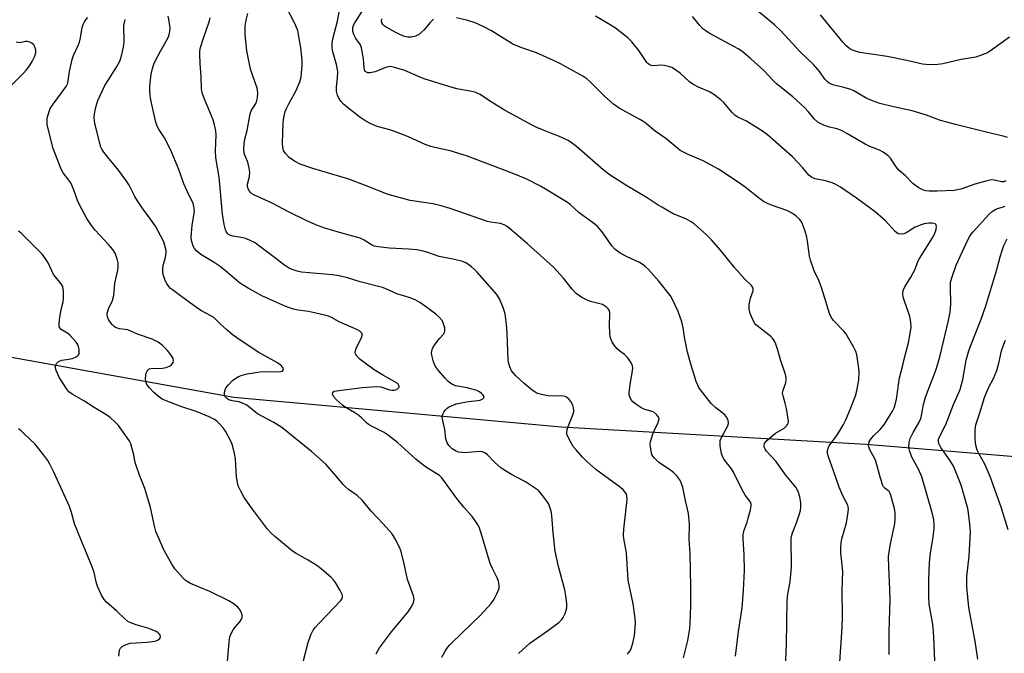
# Model space of a CAD drawing. Units: inches. Extents: x 1189773 to 1195773, y 569457 to 573458.
# Drawn here: x 1192031 to 1192361, y 571973 to 572186 of the extents above; entities that cross this region are included whole.
import ezdxf

# ---------------------------------------------------------------- set-up
doc = ezdxf.new("R2010")
doc.units = ezdxf.units.IN
doc.header["$MEASUREMENT"] = 0
doc.layers.add('NTRL-Farm Land', color=3, linetype='Continuous')
doc.layers.add('Undefined', color=1, linetype='Continuous')

msp = doc.modelspace()

# ---------------------------------------------------------------- linework, layer by layer
at = {"layer": 'NTRL-Farm Land'}
msp.add_lwpolyline([(1192000.94, 572077.74), (1192102.53, 572059.5), (1192212.48, 572049.52), (1192314.92, 572043.63), (1192444.81, 572032.92), (1192559.39, 572018.33), (1192671.08, 572013.11), (1192775.41, 572018.93), (1192876.74, 572030.53), (1193011.06, 572031.19), (1193115.16, 572030.47), (1193240.07, 572028.19), (1193297.26, 572039.1), (1193317.07, 572060.66), (1193382.05, 572148.3), (1193438.35, 572214.33), (1193513.15, 572291.7), (1193548.16, 572343.25), (1193615.96, 572424.5)], dxfattribs=at)
at = {"layer": 'Undefined'}
for points, elevation in [([(1192234.68, 571973.1), (1192235.08, 571973.52), (1192235.59, 571974.21), (1192235.98, 571974.99), (1192236.47, 571976.7), (1192237.03, 571979.34), (1192237.27, 571981.92), (1192237.34, 571983.93), (1192237.17, 571985.93), (1192236.66, 571989.92), (1192234.96, 571997.94), (1192234.33, 572007.13), (1192233.48, 572011.94), (1192233.35, 572013.05), (1192233.44, 572015.03), (1192234.39, 572023.04), (1192234.54, 572025.09), (1192234.51, 572026.23), (1192234.33, 572026.89), (1192233.96, 572027.51), (1192233.26, 572028.32), (1192232.4, 572029.1), (1192224.11, 572035.17), (1192220.91, 572037.88), (1192219.6, 572039.24), (1192217.38, 572041.82), (1192216.49, 572042.92), (1192215.85, 572043.89), (1192214.61, 572046.19), (1192214.33, 572046.97), (1192214.28, 572047.5), (1192214.48, 572048.57), (1192215.02, 572050.2), (1192216.59, 572054.02), (1192216.72, 572054.58), (1192216.73, 572055.11), (1192216.61, 572055.91), (1192216.33, 572056.72), (1192215.65, 572058.03), (1192215.14, 572058.72), (1192214.26, 572059.42), (1192213.76, 572059.66), (1192213.22, 572059.82), (1192212.35, 572059.89), (1192209.41, 572059.81), (1192208.04, 572059.85), (1192205.81, 572060.31), (1192204.26, 572060.84), (1192202.68, 572061.85), (1192199.97, 572064.04), (1192197.18, 572066.6), (1192195.78, 572068.35), (1192195.15, 572069.61), (1192194.83, 572070.74), (1192194.62, 572071.89), (1192194.24, 572081.01), (1192194.01, 572083.93), (1192193.6, 572087.41), (1192192.9, 572089.58), (1192191.71, 572092.48), (1192190.79, 572093.91), (1192184.24, 572101.49), (1192183.41, 572102.31), (1192182.29, 572103.26), (1192180.64, 572104.47), (1192179.36, 572105.02), (1192176.64, 572105.75), (1192171.49, 572106.75), (1192167.26, 572108.19), (1192165.65, 572108.65), (1192163.91, 572108.94), (1192161.27, 572109.22), (1192154.6, 572109.5), (1192151.06, 572109.95), (1192149.67, 572110.26), (1192148.72, 572110.67), (1192146.25, 572112.23), (1192144.91, 572112.87), (1192138.76, 572114.56), (1192133.05, 572116.27), (1192130.63, 572117.15), (1192126.98, 572118.72), (1192120.85, 572121.76), (1192115.36, 572124.69), (1192109.16, 572127.51), (1192108.43, 572127.96), (1192108.02, 572128.33), (1192107.69, 572128.75), (1192107.29, 572129.45), (1192107.09, 572130.22), (1192107.11, 572131.04), (1192107.77, 572133.65), (1192107.86, 572135.04), (1192107.64, 572136.48), (1192107.15, 572138.46), (1192106.88, 572139.28), (1192106.19, 572140.79), (1192105.99, 572141.52), (1192105.89, 572142.93), (1192105.97, 572144.65), (1192106.22, 572146.2), (1192106.92, 572149.07), (1192107.92, 572154.73), (1192108.42, 572155.96), (1192109.74, 572158), (1192110.1, 572158.71), (1192110.42, 572160.05), (1192110.54, 572161.71), (1192110.47, 572162.54), (1192110.27, 572163.38), (1192108.22, 572169.42), (1192107.72, 572171.37), (1192106.82, 572175.9), (1192106.32, 572181.22), (1192106.34, 572184.16), (1192106.62, 572186.18), (1192107.15, 572188.44)], 330), ([(1192253.51, 571971.78), (1192254.99, 571977.66), (1192255.63, 571981.71), (1192255.8, 571983.45), (1192256.01, 571989.26), (1192256.01, 571995.71), (1192255.72, 572006.92), (1192255.47, 572011.56), (1192255.49, 572016.72), (1192255.22, 572020.3), (1192254.2, 572024.66), (1192253.3, 572029.17), (1192252.77, 572030.68), (1192252.28, 572031.63), (1192251.26, 572032.96), (1192250.1, 572034.18), (1192249.16, 572034.9), (1192245.19, 572037.54), (1192243.72, 572038.96), (1192243.19, 572039.64), (1192242.93, 572040.14), (1192242.62, 572041.27), (1192242.39, 572042.74), (1192242.36, 572043.62), (1192242.48, 572044.5), (1192243.28, 572047.38), (1192243.85, 572048.67), (1192244.84, 572050.58), (1192245.15, 572051.38), (1192245.31, 572052.15), (1192245.22, 572052.63), (1192244.61, 572053.49), (1192243.53, 572054.38), (1192242.98, 572054.62), (1192240.56, 572055.27), (1192239.55, 572055.78), (1192237.84, 572056.85), (1192236.53, 572057.89), (1192236.01, 572058.48), (1192235.59, 572059.17), (1192235.26, 572060.18), (1192235.23, 572061.01), (1192235.56, 572063.56), (1192236.39, 572068.37), (1192236.44, 572069.21), (1192236.33, 572069.98), (1192235.83, 572071.17), (1192234.66, 572072.8), (1192233.73, 572073.77), (1192232.11, 572074.89), (1192231.28, 572075.66), (1192230.17, 572076.94), (1192229.47, 572078.15), (1192228.91, 572079.74), (1192228.75, 572080.88), (1192228.69, 572083.84), (1192228.79, 572087.09), (1192228.75, 572087.95), (1192228.51, 572088.7), (1192228.22, 572089.12), (1192227.66, 572089.69), (1192227.02, 572090.17), (1192226.26, 572090.55), (1192222.27, 572091.64), (1192220.9, 572092.12), (1192219.4, 572092.98), (1192217.49, 572094.32), (1192216.08, 572095.79), (1192213.21, 572099.47), (1192209.86, 572103.14), (1192201.13, 572110.95), (1192195.64, 572115.71), (1192194.3, 572116.81), (1192193.33, 572117.41), (1192192.03, 572117.86), (1192188.73, 572118.24), (1192187.63, 572118.51), (1192175.18, 572122.9), (1192172.14, 572123.8), (1192169.37, 572124.44), (1192161.73, 572125.6), (1192154.34, 572127.56), (1192146.39, 572130.74), (1192141.14, 572132.75), (1192129.02, 572136.34), (1192124.81, 572137.75), (1192122.88, 572138.76), (1192121.09, 572140.03), (1192119.8, 572141.33), (1192119.13, 572142.41), (1192118.89, 572143.36), (1192118.84, 572144.8), (1192119, 572151.51), (1192119.24, 572153.51), (1192119.74, 572155.45), (1192120.13, 572156.52), (1192121.04, 572158.3), (1192123.4, 572162.55), (1192124.65, 572165.49), (1192125.07, 572167.17), (1192125.48, 572171.01), (1192125.43, 572172.79), (1192124.94, 572176.94), (1192124.36, 572180.69), (1192123.97, 572182.68), (1192123.57, 572183.77), (1192122.96, 572185.09), (1192120.1, 572190.62)], 332), ([(1192270.95, 571972.35), (1192272.03, 571980.65), (1192273.19, 571988.63), (1192273.69, 571994.42), (1192273.98, 572001.16), (1192273.89, 572006.49), (1192273.53, 572011.84), (1192273.55, 572013.31), (1192273.86, 572014.71), (1192274.86, 572017.41), (1192275.28, 572018.78), (1192276.02, 572021.55), (1192276.24, 572022.92), (1192276.2, 572023.44), (1192275.97, 572024.16), (1192275.51, 572024.9), (1192274.28, 572026.56), (1192273.56, 572027.78), (1192272.09, 572030.53), (1192270.35, 572034.21), (1192269.59, 572035.34), (1192267.14, 572038.55), (1192266.63, 572039.49), (1192266.27, 572040.52), (1192265.88, 572043.12), (1192265.82, 572043.99), (1192265.88, 572044.84), (1192266.4, 572046.17), (1192268.46, 572050.01), (1192268.64, 572050.77), (1192268.52, 572051.58), (1192268.08, 572052.63), (1192267.43, 572053.54), (1192264.41, 572055.86), (1192262.79, 572057.36), (1192259.17, 572061.93), (1192258.68, 572062.66), (1192258.29, 572063.43), (1192257.78, 572064.77), (1192256.11, 572070.17), (1192254.87, 572074.57), (1192253.84, 572079.67), (1192253.45, 572082.77), (1192252.93, 572084.72), (1192251.73, 572088.29), (1192249.81, 572092.29), (1192249.13, 572093.49), (1192245.19, 572098.43), (1192241.75, 572102.32), (1192240.53, 572103.49), (1192239.65, 572104.17), (1192238.7, 572104.75), (1192234.56, 572106.68), (1192232.28, 572107.86), (1192231.33, 572108.48), (1192230.45, 572109.22), (1192229.49, 572110.29), (1192227.2, 572113.59), (1192226.14, 572115), (1192224.6, 572116.82), (1192223.75, 572117.63), (1192218.43, 572121.46), (1192215.43, 572124.21), (1192214.2, 572125.16), (1192205.44, 572130.38), (1192200.9, 572132.76), (1192195.98, 572134.73), (1192180.62, 572140.58), (1192175.17, 572142.22), (1192170.02, 572143.35), (1192168.63, 572143.74), (1192166.76, 572144.43), (1192161.14, 572146.94), (1192156.24, 572148.89), (1192154.85, 572149.36), (1192150.66, 572150.41), (1192148.3, 572151.47), (1192146.53, 572152.46), (1192144.84, 572153.56), (1192140.67, 572156.78), (1192139.33, 572157.9), (1192138.39, 572159), (1192137.59, 572160.21), (1192137.26, 572160.98), (1192137, 572162.31), (1192136.93, 572163.68), (1192137.32, 572166.65), (1192137.36, 572168.92), (1192136.95, 572171.24), (1192135.66, 572175.98), (1192135.48, 572177.11), (1192135.48, 572178.25), (1192135.73, 572179.95), (1192137.31, 572185.88), (1192137.9, 572188.93)], 334), ([(1192287.75, 571968.53), (1192288.08, 571976.25), (1192288.38, 571991.15), (1192288.59, 571993.18), (1192289.3, 571997.42), (1192289.79, 572002.26), (1192289.7, 572012.08), (1192289.86, 572013.04), (1192290.09, 572013.81), (1192291.48, 572017.22), (1192292.51, 572020.22), (1192292.81, 572021.33), (1192292.96, 572022.39), (1192292.94, 572023.98), (1192292.61, 572025.89), (1192291.97, 572027.72), (1192291.23, 572029.2), (1192287.91, 572033.23), (1192284.47, 572037.92), (1192281.4, 572041.32), (1192280.95, 572041.98), (1192280.63, 572042.67), (1192280.58, 572043.15), (1192280.75, 572043.88), (1192281, 572044.33), (1192281.49, 572044.9), (1192284.42, 572047.39), (1192287.35, 572049.02), (1192288.13, 572049.79), (1192288.44, 572050.23), (1192288.66, 572050.7), (1192288.74, 572051.24), (1192288.68, 572052.09), (1192288.08, 572055.63), (1192287.7, 572057.38), (1192286.95, 572059.94), (1192286.81, 572060.78), (1192286.97, 572061.81), (1192287.9, 572064.25), (1192287.95, 572065.57), (1192287.83, 572066.65), (1192287.58, 572067.76), (1192286.25, 572071.69), (1192285.14, 572075.61), (1192284.53, 572077.24), (1192283.91, 572078.54), (1192283.42, 572079.23), (1192282.8, 572079.83), (1192278.65, 572083.05), (1192277.79, 572083.81), (1192277.44, 572084.25), (1192277.02, 572084.99), (1192275.85, 572087.62), (1192275.52, 572088.98), (1192275.53, 572090.63), (1192275.99, 572092.78), (1192276.87, 572095.16), (1192276.95, 572095.66), (1192276.87, 572096.14), (1192276.31, 572097.01), (1192274.1, 572099.17), (1192270.64, 572103.04), (1192265.97, 572108.82), (1192262.92, 572112.34), (1192261.24, 572113.99), (1192257.07, 572117.76), (1192256.1, 572118.42), (1192254.31, 572119.41), (1192250.07, 572121.13), (1192246.21, 572123.28), (1192244.95, 572124.04), (1192241.29, 572126.5), (1192234.19, 572130.74), (1192228.9, 572134.07), (1192226.57, 572135.87), (1192217.61, 572143.74), (1192216.21, 572144.78), (1192214.77, 572145.68), (1192211.9, 572147.1), (1192208.91, 572148.18), (1192206.15, 572149.29), (1192204.24, 572150.11), (1192202.71, 572150.88), (1192193.34, 572155.97), (1192188.36, 572159.05), (1192185.17, 572161.17), (1192183.77, 572161.88), (1192182.45, 572162.23), (1192177.41, 572163.15), (1192174.65, 572163.9), (1192166.43, 572166.46), (1192164.5, 572167.22), (1192159.93, 572169.28), (1192156.07, 572170.44), (1192154.97, 572170.57), (1192153.92, 572170.44), (1192152.84, 572170.09), (1192149.91, 572168.85), (1192148.26, 572168.5), (1192147.47, 572168.51), (1192147.02, 572168.65), (1192146.65, 572168.92), (1192146.34, 572169.53), (1192146.21, 572170.32), (1192146.02, 572173.17), (1192145.41, 572176.87), (1192145.01, 572177.92), (1192143.49, 572180.05), (1192142.82, 572181.37), (1192142.5, 572182.49), (1192142.44, 572183.07), (1192142.49, 572183.76), (1192142.69, 572184.49), (1192143.09, 572185.27), (1192145.45, 572188.99)], 336), ([(1192362.28, 572146.74), (1192360.89, 572147.15), (1192355.2, 572148.48), (1192344.92, 572151.06), (1192342.38, 572151.75), (1192339.85, 572152.51), (1192335.15, 572154.25), (1192330.35, 572155.67), (1192324.05, 572157.03), (1192319.42, 572158.19), (1192316.99, 572159.06), (1192315.14, 572159.83), (1192310.69, 572162.39), (1192309.67, 572162.9), (1192307.82, 572163.48), (1192303.67, 572164.46), (1192302.88, 572164.74), (1192302.41, 572165.01), (1192301.78, 572165.55), (1192301.03, 572166.39), (1192299.35, 572168.84), (1192297.22, 572171.33), (1192292.75, 572175.59), (1192286.25, 572182.63), (1192284.13, 572184.58), (1192278.27, 572189.41)], 344), ([(1192363.04, 572180.52), (1192356.59, 572175.83), (1192355.58, 572175.25), (1192353.78, 572174.48), (1192351.65, 572173.78), (1192346.8, 572172.95), (1192340.67, 572171.56), (1192338.91, 572171.25), (1192336.04, 572171.2), (1192333.77, 572171.35), (1192328.48, 572172.6), (1192321.96, 572173.96), (1192312.73, 572175.35), (1192311.62, 572175.63), (1192310.32, 572176.1), (1192309.34, 572176.59), (1192308.66, 572177.08), (1192308.04, 572177.66), (1192307.11, 572178.71), (1192299.51, 572187.93)], 346), ([(1192124.93, 571967.02), (1192127.5, 571977.03), (1192128.29, 571979.59), (1192129.13, 571981.15), (1192129.85, 571982.06), (1192131.21, 571983.57), (1192138.38, 571991.14), (1192138.83, 571991.82), (1192138.98, 571992.26), (1192138.99, 571992.66), (1192138.87, 571993.16), (1192138.25, 571994.4), (1192136.59, 571997.1), (1192135.94, 571997.99), (1192135.17, 571998.82), (1192131.78, 572001.76), (1192130.33, 572002.89), (1192127.43, 572004.68), (1192123.39, 572006.95), (1192122.17, 572007.72), (1192116.13, 572012.76), (1192115.07, 572013.73), (1192113.83, 572015.12), (1192108.72, 572021.84), (1192105.99, 572025.74), (1192104.87, 572027.8), (1192103.99, 572029.65), (1192103.66, 572030.73), (1192103.39, 572032.69), (1192103.09, 572038.76), (1192102.74, 572040.46), (1192102, 572043.28), (1192101.34, 572044.9), (1192099.72, 572048.03), (1192098.88, 572049.17), (1192097.59, 572050.64), (1192096.8, 572051.42), (1192096.21, 572051.85), (1192094.18, 572052.88), (1192090.13, 572054.51), (1192084.64, 572056.36), (1192079.74, 572058.23), (1192078.43, 572058.83), (1192077.06, 572059.77), (1192075.57, 572061.02), (1192074.18, 572062.56), (1192073.31, 572063.74), (1192072.89, 572064.75), (1192072.79, 572065.83), (1192073.03, 572067.47), (1192073.32, 572068.2), (1192073.58, 572068.55), (1192074.1, 572068.93), (1192074.58, 572069.07), (1192078.55, 572069.19), (1192079.73, 572069.42), (1192080.84, 572069.83), (1192081.52, 572070.29), (1192082.11, 572071.07), (1192082.25, 572071.74), (1192082.06, 572072.43), (1192081.39, 572073.59), (1192080.15, 572075.13), (1192078.37, 572076.95), (1192077.03, 572077.94), (1192075.03, 572078.98), (1192070.09, 572080.66), (1192066.83, 572082.03), (1192066.01, 572082.23), (1192064.07, 572082.46), (1192062.78, 572082.89), (1192062.33, 572083.15), (1192061.72, 572083.71), (1192061.01, 572084.59), (1192060.39, 572085.53), (1192060.02, 572086.5), (1192059.94, 572087.24), (1192059.97, 572087.73), (1192060.4, 572089.19), (1192061.7, 572092), (1192062.13, 572093.67), (1192062.57, 572097.75), (1192063.47, 572102.09), (1192063.63, 572103.23), (1192063.65, 572104.6), (1192063.33, 572106), (1192062.61, 572107.89), (1192061.82, 572109.1), (1192060.31, 572110.9), (1192055.96, 572115.58), (1192054.72, 572117.16), (1192053.15, 572119.56), (1192050.52, 572124.29), (1192049.92, 572125.58), (1192048.63, 572129.36), (1192047.74, 572131.5), (1192047.11, 572132.41), (1192045.11, 572134.82), (1192044.45, 572136.12), (1192041.77, 572143.07), (1192039.84, 572150.99), (1192039.75, 572152.13), (1192039.84, 572153.26), (1192040.33, 572155.18), (1192040.83, 572156.45), (1192041.75, 572157.9), (1192046.12, 572163.88), (1192046.71, 572165.01), (1192046.89, 572165.82), (1192047.25, 572168.95), (1192048.13, 572172.97), (1192048.62, 572174.33), (1192050.11, 572177.47), (1192050.62, 572178.74), (1192051.01, 572180.3), (1192051.59, 572183.69), (1192051.88, 572184.71), (1192052.19, 572185.42), (1192052.76, 572186.28), (1192053.49, 572187.08)], 322), ([(1192150.24, 571973.18), (1192151.36, 571975.19), (1192155.45, 571980.54), (1192161.08, 571987.27), (1192162.31, 571989.19), (1192162.88, 571990.45), (1192163.02, 571991.54), (1192162.87, 571992.61), (1192160.81, 571998.14), (1192159.55, 572003.95), (1192158.55, 572007.88), (1192157.98, 572009.24), (1192156.76, 572011.63), (1192156.03, 572012.93), (1192155.53, 572013.64), (1192152.68, 572016.87), (1192148.58, 572021.14), (1192145.54, 572024.82), (1192143.94, 572026.36), (1192140.95, 572028.44), (1192139.97, 572029.27), (1192139.25, 572030.04), (1192137.09, 572032.69), (1192133.33, 572036.92), (1192128.6, 572041.18), (1192118.63, 572049.21), (1192115.89, 572050.89), (1192110.41, 572053.89), (1192106.8, 572056.74), (1192105.57, 572057.35), (1192104.27, 572057.83), (1192101.94, 572058.26), (1192100.81, 572058.58), (1192100.1, 572058.98), (1192099.56, 572059.53), (1192099.3, 572060.19), (1192099.3, 572061.17), (1192099.54, 572061.94), (1192099.95, 572062.69), (1192100.65, 572063.59), (1192102.07, 572065.02), (1192103.14, 572065.87), (1192104.01, 572066.38), (1192105.28, 572066.86), (1192106.95, 572067.3), (1192111.21, 572067.99), (1192112.63, 572068.09), (1192116.99, 572067.97), (1192118.32, 572068.04), (1192118.86, 572068.24), (1192119.09, 572068.47), (1192119.16, 572068.8), (1192119.05, 572069.19), (1192118.45, 572069.99), (1192117.11, 572071.03), (1192110.89, 572074.47), (1192104.22, 572078.8), (1192101.9, 572080.56), (1192100.15, 572082.04), (1192098.03, 572083.94), (1192096.34, 572085.7), (1192095.76, 572086.2), (1192094.77, 572086.83), (1192091.63, 572088.5), (1192090.38, 572089.27), (1192084.61, 572093.55), (1192081.86, 572095.49), (1192081.23, 572096.03), (1192080.66, 572096.7), (1192080, 572097.68), (1192079.44, 572098.71), (1192078.93, 572100.06), (1192078.69, 572101.19), (1192078.66, 572102.37), (1192078.78, 572103.85), (1192079.52, 572106.43), (1192079.77, 572107.97), (1192079.72, 572108.77), (1192079.57, 572109.57), (1192078.92, 572111.69), (1192076.13, 572116.99), (1192074.55, 572119.29), (1192071.69, 572123.12), (1192070.13, 572125.47), (1192069.26, 572126.92), (1192067.32, 572130.73), (1192066.58, 572131.98), (1192063.46, 572136.16), (1192060.47, 572139.7), (1192058.81, 572141.82), (1192058.14, 572142.79), (1192057.79, 572143.52), (1192057.56, 572144.29), (1192055.77, 572151.59), (1192055.6, 572153.32), (1192055.65, 572154.75), (1192056.15, 572156.95), (1192056.82, 572159.13), (1192059.21, 572164.25), (1192060.12, 572165.79), (1192063.1, 572170.38), (1192064.16, 572172.43), (1192064.66, 572173.77), (1192065.42, 572177.14), (1192065.7, 572178.85), (1192065.7, 572180.23), (1192065.49, 572183.29), (1192065.52, 572184.41), (1192065.93, 572186.38)], 324), ([(1192172.36, 571972.08), (1192173.3, 571973.84), (1192174.05, 571975.01), (1192174.89, 571976.05), (1192175.69, 571976.89), (1192185.36, 571986.18), (1192188.89, 571990.13), (1192189.97, 571991.51), (1192190.86, 571993.31), (1192191.56, 571995.18), (1192191.65, 571995.72), (1192191.65, 571996.26), (1192191.38, 571997.6), (1192190.97, 571998.66), (1192189.34, 572001.83), (1192188.62, 572003.55), (1192185.55, 572013.78), (1192185, 572015.4), (1192184.65, 572016.17), (1192183.89, 572017.41), (1192182.56, 572019.32), (1192179.78, 572022.5), (1192177.4, 572025.43), (1192172.34, 572032.29), (1192171.53, 572033.06), (1192170.64, 572033.73), (1192167.19, 572035.75), (1192164.91, 572037.46), (1192163.58, 572038.58), (1192157.45, 572044.17), (1192154.41, 572046.56), (1192152.95, 572047.55), (1192149.13, 572049.43), (1192147.76, 572050.26), (1192146.94, 572050.94), (1192145.32, 572052.54), (1192144.47, 572053.27), (1192143.11, 572054.17), (1192139.91, 572056.05), (1192138.96, 572056.73), (1192136.92, 572058.54), (1192135.95, 572059.65), (1192135.62, 572060.53), (1192135.68, 572061.09), (1192136.18, 572061.44), (1192136.92, 572061.59), (1192145.64, 572062.73), (1192150.41, 572063.02), (1192151.86, 572062.9), (1192154.72, 572061.94), (1192155.54, 572061.83), (1192156.35, 572061.83), (1192156.86, 572061.92), (1192157.31, 572062.14), (1192157.7, 572062.44), (1192157.96, 572062.79), (1192158.02, 572062.98), (1192157.95, 572063.4), (1192157.69, 572063.8), (1192157.31, 572064.14), (1192152.72, 572066.71), (1192149.61, 572068.61), (1192144.97, 572072.08), (1192144.32, 572072.64), (1192143.8, 572073.22), (1192143.38, 572074.06), (1192143.29, 572074.51), (1192143.33, 572075.06), (1192143.72, 572076.15), (1192145.47, 572079.65), (1192145.62, 572080.43), (1192145.54, 572080.8), (1192145.36, 572081.13), (1192144.75, 572081.64), (1192144, 572082.05), (1192137.9, 572084.81), (1192135.31, 572086.19), (1192134.23, 572086.68), (1192132.52, 572087.15), (1192127.59, 572088.24), (1192124.06, 572088.69), (1192122.51, 572089.02), (1192120, 572089.97), (1192111.87, 572093.55), (1192107.34, 572096.05), (1192104.39, 572097.92), (1192103.46, 572098.63), (1192100.35, 572101.33), (1192097.84, 572103.37), (1192095.86, 572104.7), (1192091.41, 572107.43), (1192090.07, 572108.56), (1192089.3, 572109.43), (1192088.87, 572110.19), (1192088.44, 572111.29), (1192088.24, 572112.11), (1192088.14, 572113.1), (1192088.21, 572114.57), (1192088.47, 572117.23), (1192089.22, 572121.85), (1192089.18, 572122.98), (1192088.97, 572124.09), (1192088.67, 572124.9), (1192087.34, 572127.52), (1192085.71, 572131.22), (1192084.01, 572135.95), (1192081.23, 572142.76), (1192079.22, 572146.65), (1192077.39, 572149.35), (1192076.76, 572150.54), (1192076.31, 572151.95), (1192075.57, 572154.85), (1192074.52, 572159.95), (1192074.27, 572162.24), (1192074.24, 572163.96), (1192074.7, 572167.99), (1192075.11, 572169.97), (1192075.58, 572171.34), (1192076.2, 572172.66), (1192077.83, 572175.76), (1192080.15, 572179.87), (1192080.6, 572180.96), (1192081.02, 572182.39), (1192081.1, 572183.53), (1192080.77, 572185.81), (1192080.39, 572187.5)], 326), ([(1192198.06, 571973.23), (1192201.87, 571976.75), (1192207.88, 571980.87), (1192211.61, 571983.72), (1192212.66, 571984.72), (1192213.11, 571985.43), (1192213.73, 571986.73), (1192214.15, 571987.8), (1192214.36, 571988.61), (1192214.34, 571990.05), (1192214.01, 571992.67), (1192213.62, 571994.71), (1192211.52, 572002.52), (1192210.45, 572007.71), (1192209.74, 572013.89), (1192209.26, 572019.71), (1192209.03, 572021.12), (1192208.65, 572022.49), (1192208.24, 572023.53), (1192207.65, 572024.49), (1192206.28, 572026.32), (1192205.39, 572027.42), (1192204.78, 572028.02), (1192202.15, 572029.89), (1192200.41, 572030.98), (1192195.79, 572033.44), (1192192.27, 572035.62), (1192190.03, 572037.61), (1192187.64, 572040.09), (1192186.82, 572040.69), (1192185.92, 572041.05), (1192184.95, 572041.17), (1192179.9, 572040.74), (1192179.06, 572040.8), (1192177.97, 572041), (1192176.95, 572041.37), (1192175.81, 572042.06), (1192174.68, 572043.19), (1192174.1, 572044.12), (1192173.65, 572045.46), (1192173.34, 572048.61), (1192172.45, 572052.63), (1192172.47, 572053.17), (1192172.63, 572053.69), (1192173.04, 572054.44), (1192173.55, 572055.14), (1192174.16, 572055.75), (1192174.61, 572056.06), (1192175.6, 572056.55), (1192177.17, 572057.16), (1192178.27, 572057.48), (1192180.59, 572057.91), (1192182.35, 572058.16), (1192184.45, 572058.33), (1192185.21, 572058.48), (1192185.68, 572058.66), (1192186.1, 572058.93), (1192186.41, 572059.25), (1192186.54, 572059.6), (1192186.27, 572060.17), (1192185.69, 572060.73), (1192184.97, 572061.23), (1192184.08, 572061.65), (1192182.49, 572062.19), (1192180.85, 572062.63), (1192176.97, 572063.26), (1192176.45, 572063.43), (1192175.71, 572063.83), (1192174.34, 572064.88), (1192173.3, 572065.9), (1192171.19, 572068.38), (1192170.2, 572069.81), (1192169.58, 572071.38), (1192168.98, 572073.56), (1192168.9, 572074.39), (1192169.08, 572075.51), (1192169.43, 572076.29), (1192170.44, 572077.74), (1192171.56, 572079.13), (1192173.04, 572080.72), (1192173.28, 572081.14), (1192173.39, 572081.63), (1192173.3, 572082.74), (1192172.82, 572084.42), (1192172.41, 572085.19), (1192171.47, 572086.34), (1192170.37, 572087.31), (1192166.87, 572089.96), (1192164.92, 572091.27), (1192163.41, 572092.17), (1192161.36, 572093.01), (1192157.18, 572094.2), (1192153.54, 572095.88), (1192152.47, 572096.31), (1192144.88, 572098.27), (1192140.61, 572099.54), (1192137.86, 572100.24), (1192135.51, 572100.54), (1192125.16, 572101.49), (1192123.74, 572101.8), (1192122.1, 572102.36), (1192120.82, 572102.98), (1192119.15, 572104.06), (1192116.18, 572106.38), (1192110.77, 572110.48), (1192109.6, 572111.28), (1192107.79, 572112.23), (1192106.44, 572112.77), (1192104.99, 572113.08), (1192102.11, 572113.52), (1192101.34, 572113.76), (1192100.68, 572114.15), (1192100.31, 572114.52), (1192099.87, 572115.19), (1192099.65, 572115.7), (1192099.25, 572117.44), (1192098.68, 572120.99), (1192097.61, 572133.45), (1192096.42, 572139.9), (1192096.36, 572142.23), (1192096.56, 572147.48), (1192096.46, 572148.94), (1192096.03, 572150.96), (1192095.56, 572152.67), (1192093.48, 572157.48), (1192092.65, 572159.6), (1192091.89, 572161.75), (1192091.62, 572163.13), (1192091.5, 572167.2), (1192091.13, 572171.65), (1192091.03, 572174.62), (1192091.09, 572175.8), (1192091.34, 572176.95), (1192092.21, 572179.79), (1192094.32, 572185.97), (1192094.57, 572187.02)], 328), ([(1192169.59, 572186.5), (1192168.31, 572185.27), (1192166.4, 572182.98), (1192164.46, 572181.3), (1192163.75, 572180.88), (1192163.21, 572180.69), (1192162.07, 572180.48), (1192160.92, 572180.43), (1192159.8, 572180.68), (1192158.19, 572181.35), (1192156.63, 572182.13), (1192153.65, 572183.8), (1192152.97, 572184.28), (1192152.58, 572184.68), (1192152.33, 572185.12), (1192152.11, 572185.86), (1192152.15, 572186.67)], 338), ([(1192305.9, 571968.7), (1192306.77, 571981.98), (1192306.87, 571985.84), (1192306.81, 571994.57), (1192307, 572000.81), (1192306.41, 572007.19), (1192306.36, 572008.96), (1192306.45, 572010.43), (1192306.72, 572011.81), (1192308.31, 572017.19), (1192308.73, 572020.09), (1192308.89, 572021.82), (1192308.82, 572022.66), (1192308.66, 572023.17), (1192307.1, 572026.04), (1192305.78, 572029.23), (1192303.91, 572034.71), (1192302.22, 572039.34), (1192301.92, 572040.48), (1192301.89, 572041.28), (1192302.09, 572042.29), (1192302.44, 572043.05), (1192305.22, 572046.86), (1192307.27, 572050.24), (1192308.03, 572051.81), (1192309.53, 572055.3), (1192311.23, 572059.87), (1192311.71, 572061.53), (1192312.43, 572065.27), (1192312.53, 572068.02), (1192312.33, 572070.01), (1192311.7, 572073.73), (1192311.36, 572074.81), (1192310.64, 572076.34), (1192307.99, 572080.84), (1192307.22, 572081.74), (1192303.92, 572085.18), (1192303.13, 572086.32), (1192302.51, 572087.53), (1192300.92, 572093.07), (1192299.84, 572096.32), (1192299.03, 572098.44), (1192297.39, 572101.96), (1192296.14, 572105.49), (1192295.83, 572106.9), (1192295.21, 572111.85), (1192294.96, 572113.29), (1192294.35, 572115.22), (1192293.34, 572117.94), (1192292.93, 572118.69), (1192292.42, 572119.31), (1192291.41, 572120.24), (1192290.31, 572121.08), (1192289.3, 572121.67), (1192288.26, 572122.16), (1192283.36, 572123.84), (1192281.71, 572124.54), (1192280.39, 572125.22), (1192279, 572126.21), (1192274.21, 572130.01), (1192271.56, 572131.96), (1192265.23, 572136.13), (1192260.12, 572138.87), (1192255.09, 572141.03), (1192252.44, 572142.37), (1192251.57, 572143.02), (1192247.59, 572146.4), (1192244.05, 572148.88), (1192240.58, 572151.83), (1192239.12, 572152.72), (1192231.93, 572156.61), (1192229.99, 572157.9), (1192227.05, 572160.53), (1192222.07, 572165.56), (1192221.04, 572166.43), (1192219.72, 572167.34), (1192212.25, 572171.49), (1192209.86, 572172.67), (1192204.17, 572175.21), (1192199.2, 572176.88), (1192196.17, 572178.13), (1192189.03, 572182.55), (1192186.47, 572184), (1192183.55, 572185.24), (1192181.05, 572186.03), (1192177.29, 572186.99)], 338), ([(1192322.58, 571972.89), (1192322.62, 571980.66), (1192322.86, 571987.9), (1192322.87, 571991.05), (1192322.82, 571994.89), (1192322.43, 572002.19), (1192322.39, 572005.91), (1192322.54, 572007.32), (1192322.92, 572009.56), (1192324.51, 572016.94), (1192324.62, 572018.39), (1192324.6, 572020.45), (1192324.52, 572021.32), (1192324.29, 572022.49), (1192323.08, 572026.81), (1192322.56, 572027.79), (1192321.08, 572028.88), (1192320.74, 572029.25), (1192320.47, 572029.72), (1192319.65, 572032.2), (1192318.09, 572037.91), (1192317.62, 572038.96), (1192315.96, 572041.99), (1192315.72, 572042.71), (1192315.66, 572043.46), (1192315.89, 572044.46), (1192316.41, 572045.38), (1192317.33, 572046.4), (1192319.53, 572048.58), (1192321.01, 572050.39), (1192323.66, 572054.7), (1192324.23, 572055.88), (1192324.58, 572056.87), (1192325.01, 572058.76), (1192326.09, 572065.99), (1192327.21, 572070.18), (1192327.88, 572073.16), (1192329.05, 572077.75), (1192329.67, 572080.81), (1192329.93, 572083.03), (1192329.92, 572084.69), (1192329.5, 572086.6), (1192329.1, 572087.95), (1192327.71, 572091.73), (1192327.29, 572093.1), (1192327.17, 572094.23), (1192327.27, 572095.33), (1192327.86, 572096.59), (1192329.89, 572099.74), (1192330.59, 572100.97), (1192331.29, 572102.48), (1192332.24, 572105.05), (1192332.76, 572106.1), (1192337.14, 572112.99), (1192337.87, 572114.29), (1192338.2, 572115.11), (1192338.4, 572115.96), (1192338.48, 572116.77), (1192338.41, 572117.23), (1192338.32, 572117.42), (1192338, 572117.67), (1192337.05, 572117.93), (1192335.96, 572117.97), (1192334.33, 572117.72), (1192332.95, 572117.3), (1192331.32, 572116.59), (1192328.3, 572114.7), (1192327.53, 572114.33), (1192326.72, 572114.2), (1192325.66, 572114.39), (1192325.2, 572114.64), (1192324.62, 572115.16), (1192321.41, 572118.72), (1192317.88, 572121.76), (1192311.67, 572126.36), (1192306.26, 572130.05), (1192304.73, 572130.96), (1192303.41, 572131.47), (1192301.21, 572132.13), (1192297.76, 572132.89), (1192296.94, 572133.15), (1192296.45, 572133.41), (1192295.62, 572134.11), (1192293.57, 572136.55), (1192290.07, 572140.26), (1192281.67, 572147.62), (1192280.05, 572148.86), (1192275.93, 572151.49), (1192274.67, 572152.18), (1192271.81, 572153.56), (1192270.89, 572154.16), (1192269.72, 572155.26), (1192267.1, 572158.46), (1192266, 572159.41), (1192263.69, 572161.18), (1192262.21, 572162.09), (1192258.5, 572163.71), (1192256.66, 572164.66), (1192255.53, 572165.51), (1192252.51, 572168.3), (1192250.81, 572169.49), (1192249.54, 572170.23), (1192248.47, 572170.63), (1192247.09, 572170.98), (1192245.81, 572171.04), (1192243.46, 572170.87), (1192242.68, 572170.98), (1192241.96, 572171.28), (1192241.54, 572171.59), (1192241.17, 572172), (1192238.47, 572176.04), (1192236.19, 572178.86), (1192234.78, 572180.23), (1192230.63, 572183.46), (1192228.92, 572184.63), (1192224, 572187.5)], 340), ([(1192361.73, 572132.15), (1192361.09, 572131.87), (1192360.32, 572131.89), (1192357.84, 572132.44), (1192356.98, 572132.48), (1192356.42, 572132.42), (1192355.02, 572132.11), (1192351.41, 572131.11), (1192346.62, 572129.35), (1192345.57, 572129.1), (1192344.45, 572128.96), (1192338.66, 572128.66), (1192335.97, 572128.65), (1192334.88, 572128.82), (1192334.09, 572129.03), (1192332.57, 572129.81), (1192330.67, 572131.15), (1192328.04, 572133.85), (1192325.99, 572135.66), (1192324.95, 572136.92), (1192323.03, 572139.83), (1192322.2, 572140.61), (1192320.56, 572141.8), (1192319.3, 572142.49), (1192316.09, 572143.72), (1192314.5, 572144.45), (1192308.36, 572148.13), (1192306.78, 572148.97), (1192305.14, 572149.61), (1192302.58, 572150.25), (1192301.21, 572150.69), (1192299.63, 572151.32), (1192298.68, 572151.88), (1192297.55, 572152.96), (1192295.4, 572155.51), (1192294.22, 572156.72), (1192290.19, 572160.46), (1192286.38, 572163.44), (1192284.63, 572164.94), (1192283.61, 572165.92), (1192280.49, 572169.22), (1192276.15, 572173.24), (1192274.61, 572174.58), (1192273.05, 572175.8), (1192271.86, 572176.58), (1192262.18, 572181.87), (1192260.98, 572182.6), (1192260.06, 572183.32), (1192259, 572184.35), (1192256.51, 572187.46)], 342), ([(1192021.39, 572158.21), (1192031.81, 572168.32), (1192032.74, 572169.33), (1192033.83, 572170.81), (1192034.71, 572172.27), (1192035.63, 572174.14), (1192035.97, 572175.24), (1192035.96, 572176.11), (1192035.7, 572177.23), (1192035.27, 572177.92), (1192034.65, 572178.43), (1192033.93, 572178.82), (1192033.17, 572179.04), (1192032.54, 572179.01), (1192031.09, 572178.64), (1192030.56, 572178.6), (1192029.42, 572178.78)], 320), ([(1192337.95, 571970.77), (1192337.64, 571978.8), (1192337.42, 571981.97), (1192337.18, 571983.72), (1192336.06, 571989.91), (1192335.93, 571992.34), (1192335.93, 571998.17), (1192336.11, 572003.92), (1192336.45, 572007.17), (1192337.22, 572011.74), (1192337.67, 572015.19), (1192337.75, 572016.61), (1192337.6, 572018.22), (1192337.14, 572020.19), (1192333.61, 572032.67), (1192332.47, 572035.28), (1192330.2, 572039.24), (1192329.5, 572041.13), (1192329.19, 572042.51), (1192329.29, 572044.18), (1192329.63, 572045.53), (1192330.61, 572047.52), (1192332.61, 572051.06), (1192333.17, 572052.28), (1192333.45, 572053.29), (1192334.17, 572056.99), (1192334.8, 572059.44), (1192335.64, 572061.77), (1192338.15, 572068.17), (1192339.05, 572070.97), (1192339.85, 572073.92), (1192342.55, 572085.18), (1192343.03, 572088), (1192343.32, 572090.86), (1192343.14, 572096.43), (1192343.24, 572098.15), (1192343.7, 572099.86), (1192345.07, 572103.82), (1192349.11, 572112.53), (1192349.81, 572113.76), (1192350.64, 572114.93), (1192356.2, 572120.92), (1192357.22, 572121.89), (1192358.47, 572122.61), (1192361.58, 572123.62)], 342), ([(1192100.36, 571970.58), (1192100.89, 571977.14), (1192101.15, 571978.91), (1192101.65, 571980.27), (1192102.21, 571981.28), (1192102.91, 571982.18), (1192104.46, 571983.88), (1192105.09, 571984.78), (1192105.26, 571985.28), (1192105.32, 571985.79), (1192105.23, 571986.33), (1192104.94, 571987.15), (1192104.38, 571988.19), (1192103.81, 571988.83), (1192102.24, 571990.07), (1192100.79, 571991.01), (1192094.37, 571994.09), (1192087.98, 571996.82), (1192086.8, 571997.43), (1192086.17, 571997.88), (1192085.33, 571998.69), (1192082.62, 572001.78), (1192081.67, 572003.26), (1192079.12, 572007.89), (1192076.31, 572014.31), (1192075.95, 572015.62), (1192074.45, 572022.38), (1192073.28, 572026.56), (1192072.56, 572028.78), (1192070.81, 572033.23), (1192069.53, 572036.78), (1192069.23, 572037.88), (1192068.87, 572040.06), (1192068.38, 572042.09), (1192067.86, 572043.81), (1192067.36, 572044.87), (1192063.76, 572049.96), (1192062.79, 572050.98), (1192060.92, 572052.65), (1192059.49, 572053.62), (1192055.56, 572055.97), (1192052.06, 572058.18), (1192048.22, 572060.42), (1192047.09, 572061.28), (1192046.39, 572062.12), (1192043.98, 572065.92), (1192043.34, 572067.16), (1192042.79, 572068.45), (1192042.56, 572069.23), (1192042.56, 572069.95), (1192042.96, 572070.8), (1192043.49, 572071.31), (1192043.95, 572071.58), (1192044.69, 572071.84), (1192047.11, 572072.21), (1192048.21, 572072.5), (1192049.26, 572072.89), (1192049.95, 572073.29), (1192050.28, 572073.63), (1192050.5, 572074.05), (1192050.59, 572074.55), (1192050.55, 572075.37), (1192050.33, 572076.48), (1192050, 572077.25), (1192049.52, 572077.94), (1192047.42, 572080.27), (1192046.76, 572080.81), (1192044.53, 572082.24), (1192044.14, 572082.62), (1192043.86, 572083.13), (1192043.78, 572084.23), (1192044.05, 572086.29), (1192044.49, 572088.95), (1192045.11, 572091.45), (1192045.3, 572092.58), (1192045.26, 572094.92), (1192045.03, 572096.62), (1192044.53, 572097.57), (1192042.56, 572099.86), (1192041.94, 572100.71), (1192040.09, 572104.57), (1192039.05, 572106.29), (1192038.21, 572107.41), (1192036.48, 572109.22), (1192031.07, 572114.53), (1192030.17, 572115.24)], 320), ([(1192352.34, 571971.33), (1192351.43, 571977.4), (1192349.34, 571988.79), (1192348.68, 571995.65), (1192348.64, 571997.11), (1192348.72, 571999.16), (1192349.49, 572006.02), (1192349.93, 572014.2), (1192349.73, 572016.81), (1192349.23, 572020.59), (1192348.96, 572022), (1192346.75, 572029.92), (1192344.56, 572035.42), (1192344.04, 572036.48), (1192342.96, 572038.24), (1192339.96, 572042.53), (1192339.32, 572043.82), (1192339.12, 572044.61), (1192339.21, 572045.37), (1192339.47, 572046.14), (1192341.61, 572050.21), (1192344.16, 572056.97), (1192346.42, 572062.05), (1192347.3, 572065.4), (1192348.46, 572071.92), (1192349.24, 572074.7), (1192349.89, 572076.63), (1192353.45, 572085.71), (1192354.98, 572089.86), (1192357.43, 572097.85), (1192358.73, 572102.37), (1192359.83, 572106.6), (1192360.63, 572109.08), (1192361.14, 572110.41), (1192362.27, 572112.69)], 344), ([(1192362.58, 572014.82), (1192360.26, 572022.51), (1192356.51, 572032.79), (1192354.69, 572036.88), (1192352.68, 572040.48), (1192352.16, 572041.62), (1192351.75, 572043.32), (1192351.53, 572045.36), (1192351.48, 572048.6), (1192351.66, 572050.11), (1192353.06, 572054.17), (1192354.64, 572059.36), (1192355.96, 572062.59), (1192357.58, 572065.78), (1192358.71, 572068.44), (1192359.38, 572070.83), (1192360.31, 572075.06), (1192361.08, 572077.29), (1192361.66, 572078.63)], 346), ([(1192063.9, 571972.39), (1192064.13, 571974.36), (1192064.41, 571975.09), (1192064.99, 571975.64), (1192066.27, 571976.32), (1192067.65, 571976.73), (1192069.63, 571976.91), (1192073.38, 571977.05), (1192075.19, 571977.3), (1192076.36, 571977.56), (1192077.08, 571977.9), (1192077.61, 571978.37), (1192077.83, 571978.96), (1192077.73, 571979.41), (1192077.47, 571979.82), (1192077.07, 571980.18), (1192076.35, 571980.62), (1192075.02, 571981.25), (1192073.65, 571981.75), (1192069.67, 571982.89), (1192067.86, 571983.59), (1192066.89, 571984.09), (1192065.82, 571984.96), (1192063.17, 571987.55), (1192059.67, 571990.56), (1192058.88, 571991.39), (1192058, 571992.9), (1192056.77, 571995.58), (1192056.36, 571996.95), (1192055.54, 572000.53), (1192054.94, 572002.46), (1192051.4, 572010.77), (1192049.48, 572015.47), (1192049.08, 572016.58), (1192047.91, 572020.72), (1192047.27, 572022.64), (1192042.03, 572034.25), (1192040.73, 572036.87), (1192040.02, 572038.15), (1192038.99, 572039.55), (1192035.71, 572043.63), (1192031.89, 572047.39), (1192031.05, 572048.13), (1192030.16, 572048.78)], 318)]:
    msp.add_lwpolyline(points, dxfattribs=dict(at, elevation=elevation))

doc.saveas('drawing.dxf')
